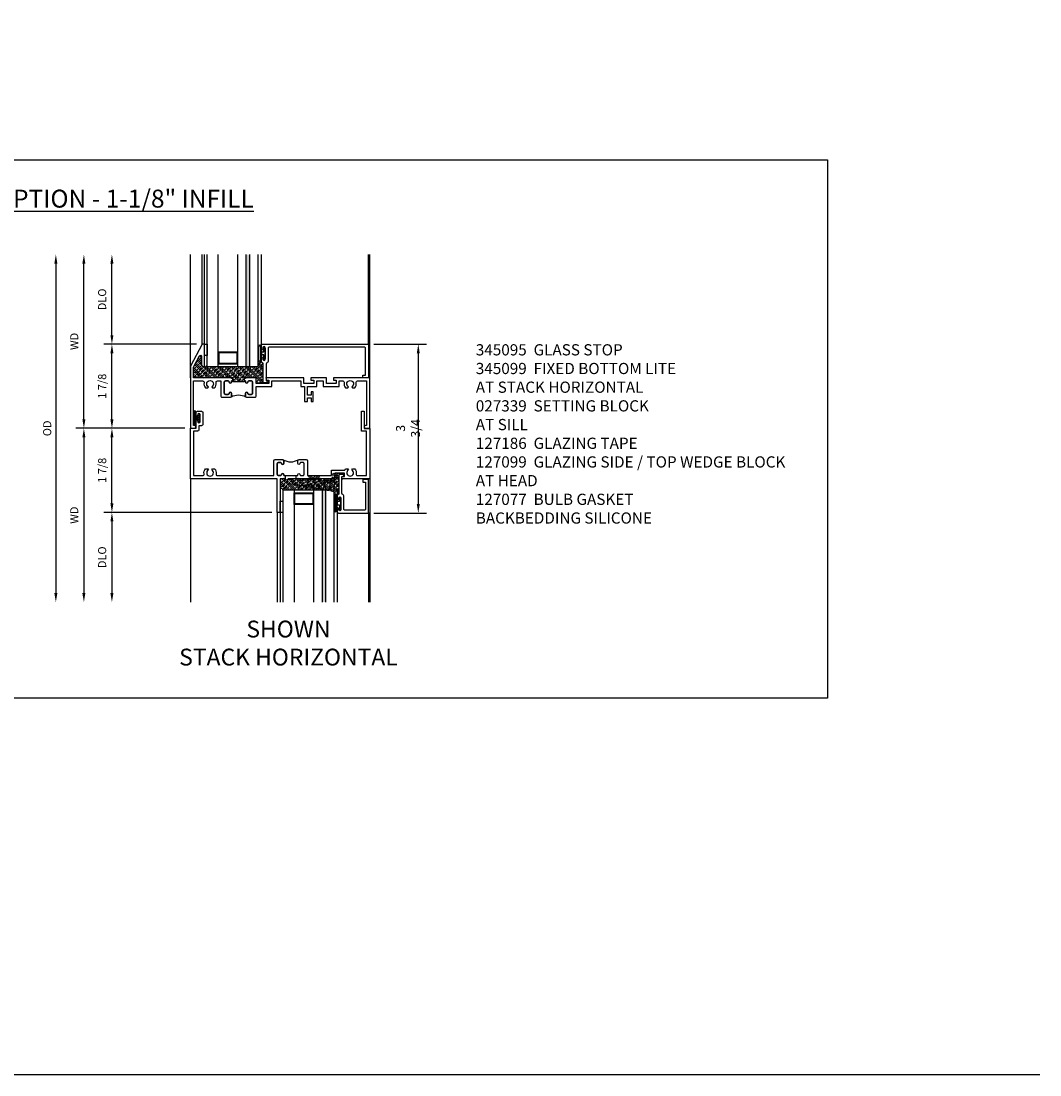
# Model space of a CAD drawing. Extents: x 1.5 to 75.3, y 0.5 to 47.6.
# Drawn here: x 52.5 to 75.3, y 0.5 to 24 of the extents above; entities that cross this region are included whole.
import ezdxf

# ---------------------------------------------------------------- set-up
doc = ezdxf.new("R2010")
doc.units = 0
doc.header["$LTSCALE"] = 0.5
doc.header["$MEASUREMENT"] = 0
doc.header["$PDSIZE"] = 0.25
doc.layers.get('0').update_dxf_attribs({"color": 4, "linetype": 'CONTINUOUS'})
for name, color, linetype in [('DIME', 2, 'CONTINUOUS'), ('FORMAT', 7, 'CONTINUOUS'), ('TEXT', 3, 'CONTINUOUS')]:
    doc.layers.add(name, color=color, linetype=linetype)
doc.styles.get("Standard").update_dxf_attribs({"font": 'arial.ttf'})
doc.dimstyles.new('EXT_OFF-OFF', dxfattribs={"dimscale": 2, "dimtxt": 0.125, "dimasz": 0.1, "dimexe": 0.09, "dimexo": 0.063, "dimgap": 0.05, "dimtad": 1, "dimdec": 5, "dimzin": 0, "dimdsep": 46, "dimlunit": 4, "dimtxsty": 'Standard', "dimcen": 0, "dimse1": 1, "dimse2": 1, "dimclrd": 256, "dimadec": 0, "dimazin": 0, "dimtfac": 1, "dimtdec": 5, "dimtofl": 0, "dimtmove": 0, "dimatfit": 3, "dimfxl": 1, "dimfrac": 2, "dimtolj": 1, "dimtzin": 0, "dimarcsym": 0})
doc.dimstyles.new('EXT_ON-OFF', dxfattribs={"dimscale": 2, "dimtxt": 0.09, "dimasz": 0.1, "dimexe": 0.09, "dimexo": 0.0625, "dimgap": 0.0625, "dimtad": 1, "dimdec": 5, "dimzin": 0, "dimdsep": 46, "dimlunit": 5, "dimtxsty": 'Standard', "dimcen": 0, "dimse2": 1, "dimclrd": 256, "dimadec": 0, "dimazin": 0, "dimtfac": 1, "dimtdec": 5, "dimtofl": 0, "dimtmove": 0, "dimatfit": 0, "dimfxl": 1, "dimfrac": 2, "dimtolj": 1, "dimtzin": 0, "dimarcsym": 0})
doc.dimstyles.new('EXT_ON-ON', dxfattribs={"dimscale": 2, "dimtxt": 0.09, "dimasz": 0.1, "dimexe": 0.09, "dimexo": 0.0625, "dimgap": 0.0625, "dimtad": 1, "dimdec": 5, "dimzin": 0, "dimdsep": 46, "dimlunit": 5, "dimtxsty": 'Standard', "dimcen": 0, "dimclrd": 256, "dimadec": 0, "dimazin": 0, "dimtfac": 1, "dimtdec": 5, "dimtofl": 0, "dimtmove": 0, "dimatfit": 0, "dimfxl": 1, "dimfrac": 2, "dimtolj": 1, "dimtzin": 0, "dimarcsym": 0})

# ---------------------------------------------------------------- blocks, each defined once
blk = doc.blocks.new('*D1898')
at = {"layer": 'DIME', "color": 0, "lineweight": -2, "transparency": 16777216}
blk.add_line((56.199, 14.916), (53.769, 14.916), dxfattribs=at)
at = {"layer": 'DIME', "lineweight": -2, "transparency": 16777216}
blk.add_line((53.949, 14.716), (53.949, 11.241), dxfattribs=at)
at = {"layer": 'DIME', "transparency": 16777216}
for points in [[(53.915, 14.716), (53.982, 14.716), (53.949, 14.916)], [(53.915, 11.241), (53.982, 11.241), (53.949, 11.041)]]:
    blk.add_solid(points, dxfattribs=at)
at = {"layer": 'DIME', "color": 0, "transparency": 16777216, "insert": (53.734, 12.979), "char_height": 0.18, "attachment_point": 5, "rotation": 90}
blk.add_mtext('\\A1;WD', dxfattribs=at)
blk = doc.blocks.new('*D1899')
at = {"layer": 'DIME', "color": 0, "lineweight": -2, "transparency": 16777216}
for p, q in [((56.461, 16.791), (54.394, 16.791)), ((56.199, 14.916), (54.394, 14.916))]:
    blk.add_line(p, q, dxfattribs=at)
at = {"layer": 'DIME', "lineweight": -2, "transparency": 16777216}
blk.add_line((54.574, 15.116), (54.574, 16.591), dxfattribs=at)
at = {"layer": 'DIME', "transparency": 16777216}
for points in [[(54.54, 16.591), (54.607, 16.591), (54.574, 16.791)], [(54.54, 15.116), (54.607, 15.116), (54.574, 14.916)]]:
    blk.add_solid(points, dxfattribs=at)
at = {"layer": 'DIME', "color": 0, "transparency": 16777216, "insert": (54.356, 15.854), "char_height": 0.18, "attachment_point": 5, "rotation": 90}
blk.add_mtext('\\A1;1 7/8', dxfattribs=at)
blk = doc.blocks.new('*D1900')
at = {"layer": 'DIME', "color": 0, "lineweight": -2, "transparency": 16777216}
blk.add_line((58.137, 13.041), (54.394, 13.041), dxfattribs=at)
at = {"layer": 'DIME', "lineweight": -2, "transparency": 16777216}
blk.add_line((54.574, 12.841), (54.574, 11.241), dxfattribs=at)
at = {"layer": 'DIME', "transparency": 16777216}
for points in [[(54.54, 12.841), (54.607, 12.841), (54.574, 13.041)], [(54.54, 11.241), (54.607, 11.241), (54.574, 11.041)]]:
    blk.add_solid(points, dxfattribs=at)
at = {"layer": 'DIME', "color": 0, "transparency": 16777216, "insert": (54.356, 12.041), "char_height": 0.18, "attachment_point": 5, "rotation": 90}
blk.add_mtext('\\A1;DLO', dxfattribs=at)
blk = doc.blocks.new('*D1901')
at = {"layer": 'DIME', "lineweight": -2, "transparency": 16777216}
blk.add_line((53.324, 18.591), (53.324, 11.241), dxfattribs=at)
at = {"layer": 'DIME', "transparency": 16777216}
for points in [[(53.29, 18.591), (53.357, 18.591), (53.324, 18.791)], [(53.29, 11.241), (53.357, 11.241), (53.324, 11.041)]]:
    blk.add_solid(points, dxfattribs=at)
at = {"layer": 'DIME', "color": 0, "transparency": 16777216, "insert": (53.131, 14.916), "char_height": 0.25, "attachment_point": 5, "rotation": 90}
blk.add_mtext('\\A1;{\\H0.72x;OD}', dxfattribs=at)
blk = doc.blocks.new('*D1902')
at = {"layer": 'DIME', "lineweight": -2, "transparency": 16777216}
blk.add_line((54.574, 16.991), (54.574, 18.591), dxfattribs=at)
at = {"layer": 'DIME', "color": 0, "lineweight": -2, "transparency": 16777216}
blk.add_line((56.461, 16.791), (54.394, 16.791), dxfattribs=at)
at = {"layer": 'DIME', "transparency": 16777216}
for points in [[(54.54, 18.591), (54.607, 18.591), (54.574, 18.791)], [(54.54, 16.991), (54.607, 16.991), (54.574, 16.791)]]:
    blk.add_solid(points, dxfattribs=at)
at = {"layer": 'DIME', "color": 0, "transparency": 16777216, "insert": (54.356, 17.791), "char_height": 0.18, "attachment_point": 5, "rotation": 90}
blk.add_mtext('\\A1;DLO', dxfattribs=at)
blk = doc.blocks.new('*D1903')
at = {"layer": 'DIME', "color": 0, "lineweight": -2, "transparency": 16777216}
for p, q in [((56.199, 14.916), (54.394, 14.916)), ((58.137, 13.041), (54.394, 13.041))]:
    blk.add_line(p, q, dxfattribs=at)
at = {"layer": 'DIME', "lineweight": -2, "transparency": 16777216}
blk.add_line((54.574, 13.241), (54.574, 14.716), dxfattribs=at)
at = {"layer": 'DIME', "transparency": 16777216}
for points in [[(54.54, 14.716), (54.607, 14.716), (54.574, 14.916)], [(54.54, 13.241), (54.607, 13.241), (54.574, 13.041)]]:
    blk.add_solid(points, dxfattribs=at)
at = {"layer": 'DIME', "color": 0, "transparency": 16777216, "insert": (54.356, 13.979), "char_height": 0.18, "attachment_point": 5, "rotation": 90}
blk.add_mtext('\\A1;1 7/8', dxfattribs=at)
blk = doc.blocks.new('*D1904')
at = {"layer": 'DIME', "lineweight": -2, "transparency": 16777216}
blk.add_line((53.949, 15.116), (53.949, 18.591), dxfattribs=at)
at = {"layer": 'DIME', "color": 0, "lineweight": -2, "transparency": 16777216}
blk.add_line((56.199, 14.916), (53.769, 14.916), dxfattribs=at)
at = {"layer": 'DIME', "transparency": 16777216}
for points in [[(53.915, 18.591), (53.982, 18.591), (53.949, 18.791)], [(53.915, 15.116), (53.982, 15.116), (53.949, 14.916)]]:
    blk.add_solid(points, dxfattribs=at)
at = {"layer": 'DIME', "color": 0, "transparency": 16777216, "insert": (53.734, 16.854), "char_height": 0.18, "attachment_point": 5, "rotation": 90}
blk.add_mtext('\\A1;WD', dxfattribs=at)
blk = doc.blocks.new('B027874')
h = blk.add_hatch()
h.set_pattern_fill('ANSI31', color=256, scale=0.08, angle=270, style=0)
h.set_pattern_definition([(315, (0.226, 0.036), (0.00707107, 0.00707107), [])])
h.paths.add_polyline_path([(0.14, -0.09), (0.037, -0.09, 0.029608), (0.03, -0.086), (0.03, -0.042), (0.015, -0.042), (0, -0.057), (-0.015, -0.042), (-0.03, -0.042), (-0.03, -0.086, 0.029608), (-0.037, -0.09), (-0.14, -0.09, 0.925926), (-0.14, -0.144), (0.14, -0.144, 0.925926)])
h.paths.add_polyline_path([(-0.14, -0.137, -0.9), (-0.14, -0.097), (0.14, -0.097, -0.9), (0.14, -0.137)], flags=16)
h.paths.add_polyline_path([(0.115, -0.131, -1), (0.122, -0.131, -1)], flags=0)
h.paths.add_polyline_path([(0.109, -0.113, -1), (0.114, -0.113, -1)], flags=0)
h.paths.add_polyline_path([(0.137, -0.133, -1), (0.141, -0.133, -1)], flags=0)
h.paths.add_polyline_path([(0.083, -0.114, -1), (0.092, -0.114, -1)], flags=0)
h.paths.add_polyline_path([(0.139, -0.113, -1), (0.148, -0.113, -1)], flags=0)
h.paths.add_polyline_path([(0.063, -0.124, -1), (0.07, -0.124, -1)], flags=0)
h.paths.add_polyline_path([(0.059, -0.104, -1), (0.064, -0.104, -1)], flags=0)
h.paths.add_polyline_path([(0.041, -0.11, -1), (0.046, -0.11, -1)], flags=0)
h.paths.add_polyline_path([(0.033, -0.132, -1), (0.038, -0.132, -1)], flags=0)
h.paths.add_polyline_path([(0.016, -0.11, -1), (0.025, -0.11, -1)], flags=0)
h.paths.add_polyline_path([(-0.005, -0.121, -1), (0.002, -0.121, -1)], flags=0)
h.paths.add_polyline_path([(-0.03, -0.127, -1), (-0.021, -0.127, -1)], flags=0)
h.paths.add_polyline_path([(-0.03, -0.105, -1), (-0.025, -0.105, -1)], flags=0)
h.paths.add_polyline_path([(-0.048, -0.124, -1), (-0.043, -0.124, -1)], flags=0)
h.paths.add_polyline_path([(-0.059, -0.107, -1), (-0.05, -0.107, -1)], flags=0)
h.paths.add_polyline_path([(-0.069, -0.125, -1), (-0.064, -0.125, -1)], flags=0)
h.paths.add_polyline_path([(-0.098, -0.123, -1), (-0.094, -0.123, -1)], flags=0)
h.paths.add_polyline_path([(-0.1, -0.109, -1), (-0.095, -0.109, -1)], flags=0)
h.paths.add_polyline_path([(-0.126, -0.109, -1), (-0.117, -0.109, -1)], flags=0)
h.paths.add_polyline_path([(-0.146, -0.12, -1), (-0.139, -0.12, -1)], flags=0)
h = blk.add_hatch()
h.set_pattern_fill('ANSI31', color=256, scale=0.25, angle=180, style=0)
h.set_pattern_definition([(225, (7.362555, -10.957272), (0.02209709, -0.02209709), [])])
h.paths.add_polyline_path([(-0.094, -0.014), (-0.094, -0.042), (-0.03, -0.042), (-0.015, -0.042), (0, -0.057), (0.015, -0.042), (0.03, -0.042), (0.094, -0.042), (0.094, -0.014)])
for p, q in [((-0.153, -0.121), (-0.153, -0.121)), ((-0.138, -0.105), (-0.138, -0.105)), ((-0.125, -0.129), (-0.125, -0.129)), ((-0.113, -0.124), (-0.113, -0.124)), ((-0.073, -0.11), (-0.073, -0.11)), ((-0.037, -0.119), (-0.037, -0.119)), ((-0.03, -0.042), (-0.03, -0.086)), ((-0.009, -0.133), (-0.009, -0.133)), ((0.006, -0.103), (0.006, -0.103)), ((0.022, -0.133), (0.022, -0.133)), ((0.03, -0.086), (0.03, -0.042)), ((0.056, -0.126), (0.056, -0.126)), ((0.084, -0.133), (0.084, -0.133)), ((0.096, -0.128), (0.096, -0.128)), ((0.098, -0.108), (0.098, -0.108)), ((0.122, -0.106), (0.122, -0.106)), ((0.148, -0.125), (0.148, -0.125))]:
    blk.add_line(p, q)
blk.add_lwpolyline([(-0.037, -0.09), (-0.14, -0.09, 0.925926), (-0.14, -0.144), (0.14, -0.144, 0.925926), (0.14, -0.09), (0.037, -0.09)], format="xyb")
blk.add_lwpolyline([(0.14, -0.097), (-0.14, -0.097, 0.9), (-0.14, -0.137), (0.14, -0.137, 0.9)], format="xyb", close=True)
blk.add_lwpolyline([(0.094, -0.042), (0.03, -0.042), (0.015, -0.042), (0, -0.057), (-0.015, -0.042), (-0.03, -0.042), (-0.094, -0.042), (-0.094, -0.014), (0.094, -0.014)], close=True)
for centre, radius in [((-0.143, -0.12), 0.00337), ((-0.121, -0.109), 0.0045), ((-0.097, -0.109), 0.00225), ((-0.096, -0.123), 0.00225), ((-0.067, -0.125), 0.00225), ((-0.055, -0.107), 0.0045), ((-0.046, -0.124), 0.00225), ((-0.028, -0.105), 0.00225), ((-0.025, -0.127), 0.0045), ((-0.002, -0.121), 0.00337), ((0.021, -0.11), 0.0045), ((0.036, -0.132), 0.00225), ((0.043, -0.11), 0.00225), ((0.061, -0.104), 0.00225), ((0.066, -0.124), 0.00337), ((0.087, -0.114), 0.0045), ((0.112, -0.113), 0.00225), ((0.119, -0.131), 0.00337), ((0.139, -0.133), 0.00225), ((0.143, -0.113), 0.0045)]:
    blk.add_circle(centre, radius)
for start, end in [(116.3878, 123.1715), (56.8285, 63.6122)]:
    blk.add_arc((0, -0.146), 0.0675, start, end)
blk = doc.blocks.new('*D1905')
at = {"layer": 'DIME', "color": 0, "lineweight": -2, "transparency": 16777216}
for p, q in [((60.417, 16.791), (61.585, 16.791)), ((60.417, 13.027), (61.585, 13.027))]:
    blk.add_line(p, q, dxfattribs=at)
at = {"layer": 'DIME', "lineweight": -2, "transparency": 16777216}
blk.add_line((61.405, 16.591), (61.405, 13.227), dxfattribs=at)
at = {"layer": 'DIME', "transparency": 16777216}
for points in [[(61.371, 16.591), (61.438, 16.591), (61.405, 16.791)], [(61.371, 13.227), (61.438, 13.227), (61.405, 13.027)]]:
    blk.add_solid(points, dxfattribs=at)
at = {"layer": 'DIME', "color": 0, "transparency": 16777216, "insert": (61.176, 14.916), "char_height": 0.18, "attachment_point": 5, "rotation": 90}
blk.add_mtext('\\A1;{\\H1.11111x;3 3/4}', dxfattribs=at)
blk = doc.blocks.new('B245344')
blk.add_line((1.055, 2.08), (1.055, 2.392))
for points in [[(1.055, 2.392), (1.03, 2.392, -1), (1.03, 2.442, 0.414214), (1.055, 2.467), (1.055, 2.509, 0.414214), (1.03, 2.534), (0.784, 2.534, 0.414214), (0.759, 2.509), (0.759, 2.467, 0.414214), (0.784, 2.442, -1), (0.784, 2.392), (0.727, 2.392, -0.39573), (0.697, 2.422), (0.697, 2.584, -0.39573), (0.727, 2.614), (1.055, 2.614), (1.055, 3.149), (0.93, 3.149), (0.93, 3.441, -0.062533), (0.902, 3.46), (0.902, 3.51), (0.928, 3.525, 3.732051), (0.928, 3.599), (0.902, 3.614), (0.902, 3.664, -0.233083), (1.018, 3.695, 0.471882), (1.055, 3.726), (1.055, 3.93), (0.065, 3.93), (0.065, 3.813), (-0.382, 3.813), (-0.382, 3.875), (0.003, 3.875), (0.003, 4), (1.125, 4), (1.125, 3.375), (1.075, 3.375), (1.075, 3.437), (1, 3.437), (1, 3.219), (1.125, 3.219), (1.125, 2.407), (1.11, 2.392), (1.125, 2.377), (1.125, 2.361), (1.055, 2.361), (1.055, 2.392), (1.03, 2.392, -1), (1.03, 2.442, 0.414214), (1.055, 2.467), (1.055, 2.509, 0.414214), (1.03, 2.534), (0.784, 2.534, 0.414214), (0.759, 2.509), (0.759, 2.467, 0.414214), (0.784, 2.442, -1), (0.784, 2.392), (0.727, 2.392, -0.259688), (0.701, 2.408)], [(1.055, 2.08), (1.03, 2.08, 1), (1.03, 2.03, -0.414214), (1.055, 2.005, 0.414214), (1.03, 2.03, -1), (1.03, 2.08), (1.055, 2.08), (1.055, 2.111), (1.125, 2.111), (1.125, 2.095), (1.11, 2.08), (1.125, 2.065), (1.125, 2), (1.875, 2), (1.875, 1.938), (1.125, 1.938), (1.125, 0), (0, 0), (0, 0.125), (-0.151, 0.125, -1), (-0.151, 0.165), (-0.146, 0.165, 1), (-0.146, 0.215), (-0.306, 0.215, 1), (-0.306, 0.165), (-0.301, 0.165, -1), (-0.301, 0.125), (-0.35, 0.125, -0.414214), (-0.381, 0.156), (-0.381, 0.246, -0.414214), (-0.35, 0.277), (-0.09, 0.277, -0.414214), (-0.059, 0.246), (-0.059, 0.187), (0.031, 0.187, -0.414214), (0.062, 0.156), (0.062, 0.07), (1.055, 0.07), (1.055, 0.274, 0.471882), (1.018, 0.305, -0.233083), (0.902, 0.336), (0.902, 0.386), (0.928, 0.401, 3.732051), (0.928, 0.475), (0.902, 0.49), (0.902, 0.54, -0.233083), (1.018, 0.571, 0.471882), (1.055, 0.602), (1.055, 1.858), (0.727, 1.858, -0.39573), (0.697, 1.888), (0.697, 2.05, -0.39573), (0.727, 2.08), (0.784, 2.08, -1), (0.784, 2.03, 0.414214), (0.759, 2.005), (0.759, 1.963, 0.414214), (0.784, 1.938), (1.03, 1.938, 0.414214), (1.055, 1.963), (1.055, 2.005), (1.055, 1.963, -0.414214), (1.03, 1.938), (0.784, 1.938, -0.414214), (0.759, 1.963), (0.759, 2.005, -0.414214), (0.784, 2.03, 1), (0.784, 2.08), (0.727, 2.08, 0.259688), (0.701, 2.064)]]:
    blk.add_lwpolyline(points, format="xyb")
blk.add_arc((0.403, 2.236), 0.344, 330.0496, 29.9504)
blk = doc.blocks.new('BS-11609')
for points in [[(0.947, 1.125), (0.931, 1.125), (0.916, 1.11), (0.901, 1.125), (0.07, 1.125), (0.07, 1.365), (0.203, 1.615, -0.781286), (0.25, 1.603), (0.25, 1.425, 0.414214), (0.3, 1.375), (0.312, 1.375), (0.312, 1.875), (0.262, 1.875), (0, 1.382), (0, 0), (0.094, 0, 1), (0.094, 0.062), (0.07, 0.062), (0.07, 1.055), (0.274, 1.055, -0.471882), (0.305, 1.018, 0.233083), (0.336, 0.902), (0.386, 0.902), (0.401, 0.928, -3.732051), (0.475, 0.928), (0.49, 0.902), (0.54, 0.902, 0.233083), (0.571, 1.018, -0.471882), (0.602, 1.055), (0.676, 1.055), (0.676, 0.726, 0.414214), (0.707, 0.695), (0.885, 0.695, 0.414214), (0.916, 0.726), (0.916, 0.782, 1), (0.866, 0.782, -0.414214), (0.841, 0.757), (0.781, 0.757, -0.414214), (0.756, 0.782), (0.756, 1.03, -0.414214), (0.781, 1.055), (0.841, 1.055, -0.414214), (0.866, 1.03, 1), (0.916, 1.03), (0.916, 1.055), (0.947, 1.055)], [(1.388, 1.03, 0.414214), (1.363, 1.055), (1.303, 1.055, 0.414214), (1.278, 1.03, -1), (1.228, 1.03), (1.228, 1.055), (1.197, 1.055), (1.197, 1.04), (0.947, 1.04), (0.947, 1.055), (0.916, 1.055), (0.916, 1.03, -1), (0.866, 1.03, 0.414214), (0.841, 1.055), (0.781, 1.055, 0.414214), (0.756, 1.03), (0.756, 0.782, 0.414214), (0.781, 0.757), (0.841, 0.757, 0.414214), (0.866, 0.782, -1), (0.916, 0.782), (0.916, 0.726, -0.198912), (0.907, 0.704, -0.247882), (1.237, 0.704, -0.198912), (1.228, 0.726), (1.228, 0.782, -1), (1.278, 0.782, 0.414214), (1.303, 0.757), (1.363, 0.757, 0.414214), (1.388, 0.782)], [(1.468, 1.125), (1.243, 1.125), (1.228, 1.11), (1.213, 1.125), (1.197, 1.125), (1.197, 1.055), (1.228, 1.055), (1.228, 1.03, 1), (1.278, 1.03, -0.414214), (1.303, 1.055), (1.363, 1.055, -0.414214), (1.388, 1.03), (1.388, 0.782, -0.414214), (1.363, 0.757), (1.303, 0.757, -0.414214), (1.278, 0.782, 1), (1.228, 0.782), (1.228, 0.726, 0.414214), (1.259, 0.695), (1.437, 0.695, 0.414214), (1.468, 0.726), (1.468, 0.93), (1.819, 0.93), (1.819, 1.055), (2.461, 1.055), (2.461, 0.93), (2.544, 0.93), (2.544, 0.598), (2.614, 0.598), (2.614, 0.676), (2.689, 0.676), (2.689, 0.598), (2.739, 0.598), (2.739, 0.816), (2.689, 0.816), (2.689, 0.738), (2.614, 0.738), (2.614, 0.93), (2.819, 0.93), (2.819, 1.055), (2.961, 1.055), (2.961, 0.93), (3.319, 0.93), (3.319, 1.055), (3.398, 1.055, -0.471882), (3.429, 1.018, 0.233083), (3.46, 0.902), (3.51, 0.902), (3.525, 0.928, -3.732051), (3.599, 0.928), (3.614, 0.902), (3.664, 0.902, 0.233083), (3.695, 1.018, -0.471882), (3.726, 1.055), (3.93, 1.055), (3.93, 0.062), (3.906, 0.062, 1), (3.906, 0), (4, 0), (4, 1.125), (3.187, 1.125), (3.187, 1.075), (3.249, 1.075), (3.249, 1), (3.031, 1), (3.031, 1.125), (2.687, 1.125), (2.687, 1.075), (2.749, 1.075), (2.749, 1), (2.531, 1), (2.531, 1.125), (1.687, 1.125), (1.687, 1.075), (1.749, 1.075), (1.749, 1), (1.468, 1)]]:
    blk.add_lwpolyline(points, format="xyb", close=True)
blk = doc.blocks.new('B345095')
blk.add_lwpolyline([(-0.018, 0.415), (-0.018, 0.675, 1), (-0.068, 0.675), (-0.068, 0.653, -1), (-0.103, 0.653), (-0.103, 0.719, -0.414214), (-0.072, 0.75), (2.282, 0.75), (2.282, 0), (2.158, 0), (2.158, 0.062), (2.22, 0.062), (2.22, 0.657, 0.414214), (2.189, 0.688), (0.075, 0.688, 0.414214), (0.044, 0.657), (0.044, 0.368, -0.332213), (0.022, 0.339, 0.332213), (0, 0.309), (0, -0.064), (0.047, -0.064), (0.047, -0.111), (-0.062, -0.111), (-0.062, 0.309, 0.31438), (-0.082, 0.338, -0.31438), (-0.103, 0.367), (-0.103, 0.437, -1), (-0.068, 0.437), (-0.068, 0.415, 1)], format="xyb", close=True)
blk.add_point((0, 0))
blk = doc.blocks.new('B127077M3')
for points in [[(-0.085, -0.154), (-0.085, 0.154, 1), (-0.16, 0.154), (-0.16, -0.154, 1)], [(-0.105, -0.154), (-0.105, 0.154, 1), (-0.14, 0.154), (-0.14, -0.154, 1)], [(-0.085, -0.035), (-0.035, -0.035), (-0.035, -0.12, 1), (-0.005, -0.12), (-0.005, 0.12, 1), (-0.035, 0.12), (-0.035, 0.035), (-0.085, 0.035)]]:
    blk.add_lwpolyline(points, format="xyb", close=True)
blk = doc.blocks.new('B127186 8400M2')
blk.add_lwpolyline([(0, 0), (0.06, 0), (0.06, -0.25), (0, -0.25)], close=True)
blk.add_arc((0.02, -0.461), 0.0414, 240.6761, 16.0749)
blk = doc.blocks.new('B345099')
blk.add_lwpolyline([(-0.018, 0.415), (-0.018, 0.675, 1), (-0.068, 0.675), (-0.068, 0.653, -1), (-0.103, 0.653), (-0.103, 0.719, -0.414214), (-0.072, 0.75), (0.594, 0.75), (0.594, 0), (0.47, 0), (0.47, 0.062), (0.532, 0.062), (0.532, 0.657, 0.414214), (0.501, 0.688), (0.075, 0.688, 0.414214), (0.044, 0.657), (0.044, 0.368, -0.332213), (0.022, 0.339, 0.332213), (0, 0.309), (0, -0.064), (0.047, -0.064), (0.047, -0.111), (-0.062, -0.111), (-0.062, 0.309, 0.31438), (-0.082, 0.338, -0.31438), (-0.103, 0.367), (-0.103, 0.437, -1), (-0.068, 0.437), (-0.068, 0.415, 1)], format="xyb", close=True)
blk.add_point((0, 0))
blk = doc.blocks.new('B127186-7282')
blk.add_lwpolyline([(0, 0), (0, -0.25), (0.06, -0.25), (0.06, 0)], close=True)
blk.add_arc((0, -0.478), 0.0642, 270.4193, 340.2601)
blk = doc.blocks.new('B127099')
blk.add_lwpolyline([(0.181, 0.25), (0.116, 0.25), (0.094, 0.156, -0.869287), (0.078, 0.158), (0.074, 0.25), (-0.012, 0.25), (-0.031, 0.167, -0.869287), (-0.047, 0.169), (-0.051, 0.25), (-0.139, 0.25), (-0.156, 0.178, -0.869287), (-0.172, 0.18), (-0.175, 0.25), (-0.267, 0.25), (-0.281, 0.189, -0.869287), (-0.297, 0.191), (-0.3, 0.25), (-0.394, 0.25), (-0.406, 0.2, -0.869287), (-0.422, 0.202), (-0.424, 0.25), (-0.522, 0.25), (-0.531, 0.211, -0.869287), (-0.547, 0.213), (-0.549, 0.25), (-0.839, 0.25, 0.915607), (-0.848, 0.148), (-0.562, 0.098), (-0.554, 0.134, -0.869287), (-0.538, 0.133), (-0.536, 0.093), (-0.439, 0.076), (-0.429, 0.123, -0.869287), (-0.413, 0.122), (-0.41, 0.071), (-0.317, 0.054), (-0.304, 0.112, -0.869287), (-0.288, 0.11), (-0.285, 0.048), (-0.194, 0.032), (-0.179, 0.101, -0.869287), (-0.163, 0.099), (-0.159, 0.026), (-0.072, 0.01), (-0.054, 0.09, -0.869287), (-0.038, 0.088), (-0.033, 0.004), (0.051, -0.011), (0.071, 0.079, -0.869287), (0.087, 0.077), (0.092, -0.019), (0.156, -0.03)], format="xyb", close=True)
blk = doc.blocks.new('B127077M4')
for points in [[(-0.085, -0.154), (-0.085, 0.154, 1), (-0.16, 0.154), (-0.16, -0.154, 1)], [(-0.105, -0.154), (-0.105, 0.154, 1), (-0.14, 0.154), (-0.14, -0.154, 1)], [(-0.085, -0.035), (-0.035, -0.035), (-0.035, -0.12, 1), (-0.005, -0.12), (-0.005, 0.12, 1), (-0.035, 0.12), (-0.035, 0.035), (-0.085, 0.035)]]:
    blk.add_lwpolyline(points, format="xyb", close=True)

msp = doc.modelspace()

# ---------------------------------------------------------------- hatches: boundary and pattern name
h = msp.add_hatch(color=256)
h.dxf.hatch_style = 1
h.paths.add_polyline_path([(57.570705, 16.291309), (57.645705, 16.291309), (57.645705, 18.791309), (57.570705, 18.791309)])
h = msp.add_hatch()
h.set_pattern_fill('ANSI35', color=256, scale=0.25, style=0)
h.set_pattern_definition([(45, (62.703754, 1.326283), (-0.04419417, 0.04419417), []), (45, (62.74795, 1.326283), (-0.04419417, 0.04419417), [0.078125, -0.015625, 0, -0.015625])])
h.paths.add_polyline_path([(57.948705, 15.930309), (58.057705, 15.930309), (58.057705, 15.977309), (58.010705, 15.977309), (58.010705, 15.991309), (58.072705, 15.991309), (58.072705, 15.916309), (57.791705, 15.916309), (57.791705, 16.041309), (57.566705, 16.041309), (57.551705, 16.026309), (57.536705, 16.041309), (57.520705, 16.041309), (57.520705, 15.971309), (57.520705, 15.956309), (57.270705, 15.956309), (57.270705, 15.971309), (57.270705, 16.041309), (57.254705, 16.041309), (57.239705, 16.026309), (57.224705, 16.041309), (56.393705, 16.041309), (56.393705, 16.281106), (56.526632, 16.531104, -0.781285627), (56.573705, 16.519367), (56.573705, 16.341309, 0.414213562), (56.623705, 16.291309), (56.635705, 16.291309), (56.635705, 16.293796, 0.483683012), (56.695705, 16.318404), (56.695705, 16.291309), (57.833205, 16.291309), (57.833205, 16.432509, 1), (57.908105, 16.432509), (57.908105, 16.408499, 0.314379707), (57.928405, 16.379404, -0.314379707), (57.948705, 16.350309)])
h = msp.add_hatch()
h.set_pattern_fill('ANSI35', color=256, scale=0.25, style=0)
h.set_pattern_definition([(45, (71.551007, -6.41497), (-0.04419417, 0.04419417), []), (45, (71.5952, -6.41497), (-0.04419417, 0.04419417), [0.078125, -0.015625, 0, -0.015625])])
h.paths.add_polyline_path([(59.636705, 13.902309), (59.745705, 13.902309), (59.745705, 13.855309), (59.698705, 13.855309), (59.698705, 13.841309), (59.760705, 13.841309), (59.760705, 13.916309), (59.479705, 13.916309), (59.479705, 13.791309), (59.254605, 13.791309), (59.239705, 13.806309), (59.224837, 13.791309), (59.208705, 13.791309), (59.208705, 13.861309), (58.958705, 13.861309), (58.958705, 13.791309), (58.942605, 13.791309), (58.927705, 13.806309), (58.912837, 13.791309), (58.323705, 13.791309), (58.323705, 13.583854, -0.314534845), (58.383705, 13.541309), (59.521205, 13.541309), (59.521205, 13.400109, -1), (59.596105, 13.400109), (59.596105, 13.42412, -0.314379707), (59.616405, 13.453215, 0.314379707), (59.636705, 13.482309)])
h = msp.add_hatch(color=256)
h.dxf.hatch_style = 1
h.paths.add_polyline_path([(59.258705, 11.041309), (59.333705, 11.041309), (59.333705, 13.541309), (59.258705, 13.541309)])

# ---------------------------------------------------------------- linework, layer by layer
for p, q in [((56.323705, 16.041309), (56.323705, 18.791309)), ((56.585705, 16.791309), (56.585705, 18.791309)), ((56.635705, 16.791309), (56.635705, 18.791309)), ((56.695705, 16.291309), (56.695705, 18.791309)), ((56.945705, 16.291309), (56.945705, 18.791309)), ((57.383205, 16.291309), (57.383205, 18.791309)), ((57.570705, 16.291309), (57.570705, 18.791309)), ((57.645705, 16.291309), (57.645705, 18.791309)), ((57.833205, 16.291309), (57.833205, 18.791309)), ((57.908105, 16.760309), (57.908105, 18.791309)), ((60.292455, 16.791309), (60.292455, 18.791309)), ((60.323705, 16.041309), (60.323705, 18.791309)), ((56.695705, 16.291309), (57.833205, 16.291309)), ((56.323705, 13.791309), (56.323705, 11.041309)), ((60.323705, 13.791309), (60.323705, 11.041309)), ((58.383705, 13.541309), (58.383705, 11.041309)), ((58.383705, 13.541309), (59.521205, 13.541309)), ((58.633705, 13.541309), (58.633705, 11.041309)), ((59.071205, 13.541309), (59.071205, 11.041309)), ((59.258705, 13.541309), (59.258705, 11.041309)), ((59.333705, 13.541309), (59.333705, 11.041309)), ((59.521205, 13.541309), (59.521205, 11.041309)), ((58.261705, 13.041309), (58.261705, 11.041309)), ((58.323705, 13.041309), (58.323705, 11.041309)), ((59.596105, 13.072309), (59.596105, 11.041309)), ((60.292455, 13.041309), (60.292455, 11.041309))]:
    msp.add_line(p, q)
for points in [[(41.349681, 20.9034), (70.531867, 20.9034), (70.531867, 8.900084), (41.349681, 8.900084)], [(57.383205, 16.354887), (57.383205, 16.613118), (56.945705, 16.613118), (56.945705, 16.354887)], [(57.367605, 16.370487), (57.367605, 16.597518), (56.961305, 16.597518), (56.961305, 16.370487)], [(59.071205, 13.477732), (59.071205, 13.2195), (58.633705, 13.2195), (58.633705, 13.477732)], [(59.055605, 13.462132), (59.055605, 13.2351), (58.649305, 13.2351), (58.649305, 13.462132)]]:
    msp.add_lwpolyline(points, close=True)
at = {"const_width": 0.002}
msp.add_lwpolyline([(57.139455, 16.041309), (57.139455, 16.166309), (57.389455, 16.166309), (57.389455, 16.041309), (57.795455, 16.041309), (57.795455, 16.291309), (56.733455, 16.291309), (56.733455, 16.041309)], close=True, dxfattribs=at)
at = {"layer": 'FORMAT'}
msp.add_lwpolyline([(75.265146, 0.5), (1.5, 0.5), (1.5, 47.554263)], dxfattribs=at)

# ---------------------------------------------------------------- block references
for name, p in [('BS-11609', (56.323705, 14.916309)), ('B127186 8400M2', (56.635705, 16.791309)), ('B345095', (58.010705, 16.041309)), ('B127099', (59.363705, 13.541309)), ('B127077M4', (59.681105, 13.246309))]:
    msp.add_blockref(name, p)
at = {"xscale": -1, "rotation": 180}
for name, p in [('B127077M3', (57.993105, 16.586309)), ('B345099', (59.698705, 13.777309)), ('B127186-7282', (58.323705, 13.041309))]:
    msp.add_blockref(name, p, dxfattribs=at)
at = {"rotation": 270}
for name, p in [('B245344', (56.323705, 14.916309)), ('B027874', (56.537705, 15.142309))]:
    msp.add_blockref(name, p, dxfattribs=at)

# ---------------------------------------------------------------- texts
at = {"layer": 'TEXT', "insert": (41.349681, 20.237255), "char_height": 0.4, "attachment_point": 1}
msp.add_mtext_dynamic_manual_height_columns('\\pi7.47609;{\\LHURRICANE IMPACT GLAZING OPTION - 1-1/8" INFILL}', width=29.18218676, gutter_width=0.9375, heights=[0], dxfattribs=at)
at = {"layer": 'TEXT'}
for s, insert, char_height, width, attachment_point in [('345095  GLASS STOP\\P345099  FIXED BOTTOM LITE \\P^I    AT STACK HORIZONTAL\\P027339  SETTING BLOCK \\P^I   AT SILL \\P127186  GLAZING TAPE\\P127099  GLAZING SIDE / TOP WEDGE BLOCK\\P^I    AT HEAD\\P127077  BULB GASKET\\PBACKBEDDING SILICONE', (62.687136, 16.791731), 0.25, 9.47894989, 1), ('SHOWN\\PSTACK HORIZONTAL', (58.509797, 10.628435), 0.375, 7.2849, 2)]:
    msp.add_mtext(s, dxfattribs=dict(at, insert=insert, char_height=char_height, width=width, attachment_point=attachment_point))

# ---------------------------------------------------------------- dimensions: what is measured, and where the dimension line sits
at = {"layer": 'DIME'}
for base, p1, p2, angle, text, dimstyle, picture, middle in [((53.323705, 11.041309), (56.323705, 18.791309), (56.323705, 11.041309), 90, '{\\H0.72x;OD}', 'EXT_OFF-OFF', '*D1901', (53.130574, 14.916309)), ((53.948705, 18.791309), (56.323705, 14.916309), (56.323705, 18.791309), 270, 'WD', 'EXT_ON-OFF', '*D1904', (53.733705, 16.853809)), ((54.573705, 18.791309), (56.585705, 16.791309), (56.323705, 18.791309), 270, 'DLO', 'EXT_ON-OFF', '*D1902', (54.355574, 17.791309)), ((53.948705, 11.041309), (56.323705, 14.916309), (56.323705, 11.041309), 90, 'WD', 'EXT_ON-OFF', '*D1898', (53.733705, 12.978809)), ((54.573705, 11.041309), (58.261705, 13.041309), (56.323705, 11.041309), 90, 'DLO', 'EXT_ON-OFF', '*D1900', (54.355574, 12.041309))]:
    dim = msp.add_linear_dim(base=base, p1=p1, p2=p2, angle=angle, text=text, dimstyle=dimstyle, dxfattribs=at)
    dim.commit()
    dim.dimension.update_dxf_attribs({"geometry": picture, "text_midpoint": middle})
for base, p1, p2, picture, middle in [((54.573705, 16.791309), (56.323705, 14.916309), (56.585705, 16.791309), '*D1899', (54.355636, 15.853809)), ((54.573705, 14.916309), (58.261705, 13.041309), (56.323705, 14.916309), '*D1903', (54.355636, 13.978809))]:
    dim = msp.add_linear_dim(base=base, p1=p1, p2=p2, angle=90, dimstyle='EXT_ON-ON', dxfattribs=at)
    dim.commit()
    dim.dimension.update_dxf_attribs({"geometry": picture, "text_midpoint": middle})
dim = msp.add_linear_dim(base=(61.404791, 13.027309), p1=(60.292455, 16.791309), p2=(60.292455, 13.027309), angle=90, text='{\\H1.11111x;<>}', dimstyle='EXT_ON-ON', dxfattribs=at)
dim.commit()
dim.dimension.update_dxf_attribs({"geometry": '*D1905', "text_midpoint": (61.404791, 14.916309), "dimtype": 160})

doc.saveas('drawing.dxf')
